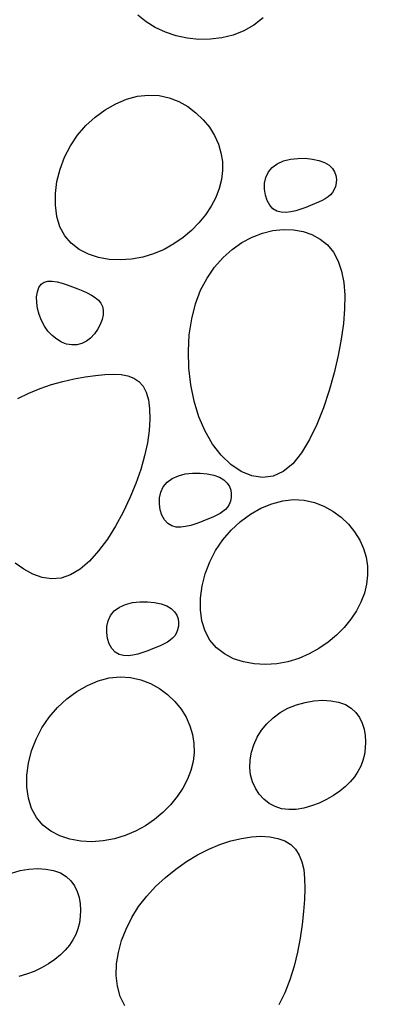
# Model space of a CAD drawing. Units: millimetres. Extents: x 0 to 2625, y 0 to 1485.
# Drawn here: x 236 to 244, y 211 to 233 of the extents above; entities that cross this region are included whole.
import ezdxf

# ---------------------------------------------------------------- set-up
doc = ezdxf.new("R2010")
doc.units = ezdxf.units.MM
doc.header["$LTSCALE"] = 25
doc.header["$MEASUREMENT"] = 0
doc.layers.add('L1', color=1, linetype='Continuous')
doc.layers.add('LHA', color=5, linetype='Continuous')
doc.styles.get("Standard").update_dxf_attribs({"font": 'romans.shx'})
doc.dimstyles.get("Standard").update_dxf_attribs({"dimscale": 2.5, "dimtxt": 2, "dimasz": 3, "dimexe": 1, "dimexo": 1, "dimgap": 0.8, "dimtad": 1, "dimdec": 0, "dimzin": 0, "dimdsep": 46, "dimtxsty": 'Standard', "dimcen": 1.5, "dimclrd": 1, "dimclre": 1, "dimclrt": 4, "dimadec": 0, "dimazin": 0, "dimtfac": 1, "dimtdec": 0, "dimtofl": 0, "dimtmove": 0, "dimatfit": 3, "dimfxl": 0, "dimtolj": 1, "dimtzin": 0, "dimarcsym": 0})

# ---------------------------------------------------------------- blocks, each defined once
blk = doc.blocks.new('*D14')
at = {"layer": 'DEFPOINTS', "color": 0}
for p in [(162.776, 511.778), (256.386, 511.778), (162.776, 131.778)]:
    blk.add_point(p, dxfattribs=at)
at = {"layer": 'L1', "color": 1, "lineweight": -2}
for p, q in [((253.886, 511.778), (160.276, 511.778)), ((162.776, 139.278), (162.776, 504.278))]:
    blk.add_line(p, q, dxfattribs=at)
at = {"layer": 'L1', "color": 1}
for points in [[(161.526, 504.278), (164.026, 504.278), (162.776, 511.778)], [(161.526, 139.278), (164.026, 139.278), (162.776, 131.778)]]:
    blk.add_solid(points, dxfattribs=at)
at = {"layer": 'L1', "color": 4, "insert": (156.966, 321.778), "char_height": 5, "attachment_point": 5, "rotation": 90}
blk.add_mtext('\\A1;ANEIS PREMOLDADOS DE CONCRETO PERFURADO (RADIAL)', dxfattribs=at)

msp = doc.modelspace()

# ---------------------------------------------------------------- linework, layer by layer
at = {"layer": 'LHA'}
for p, q in [((238.79, 232.772), (238.602, 232.923)), ((238.999, 232.643), (238.79, 232.772)), ((241.44, 232.867), (241.229, 232.701)), ((239.227, 232.539), (238.999, 232.643)), ((239.469, 232.459), (239.227, 232.539)), ((241, 232.571), (240.756, 232.475)), ((241.229, 232.701), (241, 232.571)), ((239.722, 232.405), (239.469, 232.459)), ((239.981, 232.378), (239.722, 232.405)), ((240.242, 232.38), (239.981, 232.378)), ((240.502, 232.412), (240.242, 232.38)), ((240.756, 232.475), (240.502, 232.412)), ((238.107, 230.922), (238.352, 231.025)), ((238.352, 231.025), (238.6, 231.092)), ((238.6, 231.092), (238.845, 231.119)), ((238.845, 231.119), (239.085, 231.106)), ((239.085, 231.106), (239.314, 231.055)), ((239.314, 231.055), (239.532, 230.97)), ((239.532, 230.97), (239.734, 230.857)), ((237.643, 230.62), (237.869, 230.786)), ((237.869, 230.786), (238.107, 230.922)), ((239.734, 230.857), (239.919, 230.719)), ((237.433, 230.426), (237.643, 230.62)), ((239.919, 230.719), (240.083, 230.561)), ((240.083, 230.561), (240.224, 230.388)), ((237.244, 230.208), (237.433, 230.426)), ((240.224, 230.388), (240.339, 230.203)), ((237.082, 229.968), (237.244, 230.208)), ((240.339, 230.203), (240.426, 230.011)), ((236.948, 229.711), (237.082, 229.968)), ((240.426, 230.011), (240.484, 229.814)), ((236.847, 229.441), (236.948, 229.711)), ((240.484, 229.814), (240.515, 229.613)), ((240.515, 229.613), (240.518, 229.41)), ((241.756, 229.566), (241.897, 229.627)), ((241.897, 229.627), (242.054, 229.666)), ((242.054, 229.666), (242.22, 229.686)), ((242.22, 229.686), (242.388, 229.687)), ((242.388, 229.687), (242.55, 229.671)), ((242.55, 229.671), (242.699, 229.638)), ((242.699, 229.638), (242.827, 229.591)), ((236.777, 229.166), (236.847, 229.441)), ((240.518, 229.41), (240.494, 229.206)), ((241.555, 229.378), (241.641, 229.483)), ((241.641, 229.483), (241.756, 229.566)), ((242.827, 229.591), (242.927, 229.531)), ((242.927, 229.531), (243.002, 229.46)), ((243.002, 229.46), (243.053, 229.382)), ((236.742, 228.892), (236.777, 229.166)), ((240.494, 229.206), (240.444, 229.003)), ((241.471, 229.124), (241.499, 229.256)), ((241.499, 229.256), (241.555, 229.378)), ((243.053, 229.382), (243.083, 229.299)), ((243.083, 229.299), (243.094, 229.214)), ((243.094, 229.214), (243.089, 229.131)), ((240.444, 229.003), (240.367, 228.801)), ((241.468, 228.988), (241.471, 229.124)), ((241.487, 228.856), (241.468, 228.988)), ((243.042, 228.98), (243.005, 228.917)), ((243.071, 229.052), (243.042, 228.98)), ((243.089, 229.131), (243.071, 229.052)), ((236.741, 228.625), (236.742, 228.892)), ((240.367, 228.801), (240.265, 228.604)), ((241.527, 228.734), (241.487, 228.856)), ((241.585, 228.629), (241.527, 228.734)), ((242.77, 228.734), (242.69, 228.696)), ((242.841, 228.773), (242.77, 228.734)), ((242.904, 228.815), (242.841, 228.773)), ((242.959, 228.863), (242.904, 228.815)), ((243.005, 228.917), (242.959, 228.863)), ((236.775, 228.373), (236.741, 228.625)), ((240.265, 228.604), (240.138, 228.411)), ((241.659, 228.547), (241.585, 228.629)), ((241.746, 228.494), (241.659, 228.547)), ((242.175, 228.502), (242.062, 228.476)), ((242.289, 228.538), (242.175, 228.502)), ((242.4, 228.578), (242.289, 228.538)), ((242.504, 228.62), (242.4, 228.578)), ((242.601, 228.659), (242.504, 228.62)), ((242.69, 228.696), (242.601, 228.659)), ((236.846, 228.141), (236.775, 228.373)), ((240.138, 228.411), (239.987, 228.227)), ((241.844, 228.468), (241.746, 228.494)), ((241.95, 228.463), (241.844, 228.468)), ((242.062, 228.476), (241.95, 228.463)), ((236.955, 227.937), (236.846, 228.141)), ((239.816, 228.053), (239.626, 227.893)), ((239.987, 228.227), (239.816, 228.053)), ((241.422, 227.993), (241.658, 228.051)), ((241.658, 228.051), (241.892, 228.077)), ((241.892, 228.077), (242.12, 228.071)), ((242.12, 228.071), (242.338, 228.033)), ((237.102, 227.765), (236.955, 227.937)), ((239.626, 227.893), (239.418, 227.751)), ((240.957, 227.781), (241.187, 227.903)), ((241.187, 227.903), (241.422, 227.993)), ((242.338, 228.033), (242.541, 227.963)), ((242.541, 227.963), (242.726, 227.861)), ((242.726, 227.861), (242.888, 227.727)), ((237.281, 227.626), (237.102, 227.765)), ((237.487, 227.52), (237.281, 227.626)), ((239.197, 227.628), (238.962, 227.527)), ((239.418, 227.751), (239.197, 227.628)), ((240.53, 227.443), (240.737, 227.628)), ((240.737, 227.628), (240.957, 227.781)), ((242.888, 227.727), (243.024, 227.561)), ((237.715, 227.445), (237.487, 227.52)), ((237.957, 227.402), (237.715, 227.445)), ((238.209, 227.389), (237.957, 227.402)), ((238.464, 227.406), (238.209, 227.389)), ((238.717, 227.453), (238.464, 227.406)), ((238.962, 227.527), (238.717, 227.453)), ((240.339, 227.227), (240.53, 227.443)), ((243.024, 227.561), (243.131, 227.363)), ((240.17, 226.979), (240.339, 227.227)), ((243.131, 227.363), (243.208, 227.135)), ((240.025, 226.702), (240.17, 226.979)), ((243.208, 227.135), (243.257, 226.878)), ((236.335, 226.67), (236.368, 226.768)), ((236.368, 226.768), (236.419, 226.842)), ((236.419, 226.842), (236.488, 226.889)), ((236.488, 226.889), (236.573, 226.911)), ((236.573, 226.911), (236.671, 226.912)), ((236.671, 226.912), (236.779, 226.896)), ((236.779, 226.896), (236.893, 226.866)), ((236.893, 226.866), (237.011, 226.827)), ((237.011, 226.827), (237.13, 226.782)), ((237.13, 226.782), (237.247, 226.734)), ((237.247, 226.734), (237.359, 226.688)), ((243.257, 226.878), (243.28, 226.595)), ((236.319, 226.555), (236.335, 226.67)), ((236.321, 226.427), (236.319, 226.555)), ((237.359, 226.688), (237.464, 226.641)), ((237.464, 226.641), (237.56, 226.592)), ((237.56, 226.592), (237.644, 226.539)), ((237.644, 226.539), (237.715, 226.48)), ((239.908, 226.393), (240.025, 226.702)), ((243.28, 226.595), (243.278, 226.286)), ((236.34, 226.291), (236.321, 226.427)), ((236.375, 226.153), (236.34, 226.291)), ((237.715, 226.48), (237.77, 226.413)), ((237.77, 226.413), (237.807, 226.337)), ((237.807, 226.337), (237.825, 226.249)), ((239.822, 226.056), (239.908, 226.393)), ((243.278, 226.286), (243.252, 225.953)), ((236.426, 226.017), (236.375, 226.153)), ((237.821, 226.149), (237.797, 226.04)), ((237.825, 226.249), (237.821, 226.149)), ((239.769, 225.696), (239.822, 226.056)), ((236.493, 225.89), (236.426, 226.017)), ((236.575, 225.776), (236.493, 225.89)), ((237.755, 225.928), (237.697, 225.818)), ((237.797, 226.04), (237.755, 225.928)), ((243.252, 225.953), (243.203, 225.599)), ((236.668, 225.677), (236.575, 225.776)), ((236.772, 225.595), (236.668, 225.677)), ((237.539, 225.623), (237.444, 225.548)), ((237.624, 225.714), (237.539, 225.623)), ((237.697, 225.818), (237.624, 225.714)), ((239.748, 225.322), (239.769, 225.696)), ((236.883, 225.531), (236.772, 225.595)), ((236.997, 225.487), (236.883, 225.531)), ((237.114, 225.466), (236.997, 225.487)), ((237.228, 225.467), (237.114, 225.466)), ((237.339, 225.495), (237.228, 225.467)), ((237.444, 225.548), (237.339, 225.495)), ((243.203, 225.599), (243.132, 225.224)), ((239.759, 224.942), (239.748, 225.322)), ((243.132, 225.224), (243.041, 224.833)), ((239.802, 224.563), (239.759, 224.942)), ((237.169, 224.699), (237.414, 224.743)), ((237.414, 224.743), (237.645, 224.775)), ((237.645, 224.775), (237.858, 224.796)), ((237.858, 224.796), (238.052, 224.804)), ((238.052, 224.804), (238.227, 224.796)), ((238.227, 224.796), (238.382, 224.768)), ((238.382, 224.768), (238.516, 224.717)), ((238.516, 224.717), (238.63, 224.641)), ((243.041, 224.833), (242.93, 224.435)), ((236.396, 224.483), (236.655, 224.571)), ((236.655, 224.571), (236.914, 224.642)), ((236.914, 224.642), (237.169, 224.699)), ((238.63, 224.641), (238.723, 224.535)), ((238.723, 224.535), (238.795, 224.397)), ((239.877, 224.194), (239.802, 224.563)), ((235.896, 224.254), (236.142, 224.378)), ((236.142, 224.378), (236.396, 224.483)), ((238.795, 224.397), (238.844, 224.225)), ((242.93, 224.435), (242.801, 224.043)), ((238.844, 224.225), (238.872, 224.021)), ((239.984, 223.843), (239.877, 224.194)), ((242.801, 224.043), (242.653, 223.67)), ((238.872, 224.021), (238.877, 223.789)), ((240.124, 223.518), (239.984, 223.843)), ((238.877, 223.789), (238.86, 223.533)), ((242.653, 223.67), (242.487, 223.326)), ((238.86, 223.533), (238.82, 223.255)), ((240.294, 223.225), (240.124, 223.518)), ((238.82, 223.255), (238.756, 222.96)), ((240.491, 222.972), (240.294, 223.225)), ((242.487, 223.326), (242.304, 223.025)), ((238.756, 222.96), (238.67, 222.651)), ((240.708, 222.764), (240.491, 222.972)), ((242.304, 223.025), (242.105, 222.779)), ((240.939, 222.607), (240.708, 222.764)), ((242.105, 222.779), (241.89, 222.6)), ((238.67, 222.651), (238.56, 222.331)), ((239.381, 222.447), (239.521, 222.508)), ((239.521, 222.508), (239.678, 222.547)), ((239.678, 222.547), (239.844, 222.567)), ((239.844, 222.567), (240.012, 222.568)), ((240.012, 222.568), (240.174, 222.551)), ((240.174, 222.551), (240.323, 222.519)), ((240.323, 222.519), (240.451, 222.472)), ((241.179, 222.507), (240.939, 222.607)), ((241.421, 222.468), (241.179, 222.507)), ((241.66, 222.497), (241.421, 222.468)), ((241.89, 222.6), (241.66, 222.497)), ((238.56, 222.331), (238.428, 222.006)), ((239.179, 222.259), (239.265, 222.364)), ((239.265, 222.364), (239.381, 222.447)), ((240.451, 222.472), (240.551, 222.412)), ((240.551, 222.412), (240.626, 222.341)), ((240.626, 222.341), (240.677, 222.263)), ((240.677, 222.263), (240.707, 222.18)), ((239.095, 222.005), (239.124, 222.137)), ((239.124, 222.137), (239.179, 222.259)), ((240.707, 222.18), (240.718, 222.095)), ((240.718, 222.095), (240.714, 222.012)), ((238.428, 222.006), (238.274, 221.682)), ((239.092, 221.869), (239.095, 222.005)), ((239.111, 221.737), (239.092, 221.869)), ((240.667, 221.86), (240.629, 221.798)), ((240.696, 221.932), (240.667, 221.86)), ((240.714, 222.012), (240.696, 221.932)), ((241.387, 221.772), (241.632, 221.875)), ((241.632, 221.875), (241.88, 221.941)), ((241.88, 221.941), (242.125, 221.969)), ((242.125, 221.969), (242.365, 221.955)), ((242.365, 221.955), (242.594, 221.904)), ((242.594, 221.904), (242.812, 221.82)), ((242.812, 221.82), (243.014, 221.706)), ((238.274, 221.682), (238.103, 221.369)), ((239.151, 221.615), (239.111, 221.737)), ((239.209, 221.51), (239.151, 221.615)), ((240.394, 221.615), (240.314, 221.577)), ((240.465, 221.654), (240.394, 221.615)), ((240.528, 221.696), (240.465, 221.654)), ((240.583, 221.744), (240.528, 221.696)), ((240.629, 221.798), (240.583, 221.744)), ((240.923, 221.469), (241.149, 221.636)), ((241.149, 221.636), (241.387, 221.772)), ((243.014, 221.706), (243.199, 221.568)), ((238.103, 221.369), (237.917, 221.075)), ((239.283, 221.428), (239.209, 221.51)), ((239.371, 221.375), (239.283, 221.428)), ((239.469, 221.348), (239.371, 221.375)), ((239.8, 221.383), (239.686, 221.357)), ((239.913, 221.419), (239.8, 221.383)), ((240.024, 221.459), (239.913, 221.419)), ((240.129, 221.501), (240.024, 221.459)), ((240.225, 221.54), (240.129, 221.501)), ((240.314, 221.577), (240.225, 221.54)), ((240.713, 221.276), (240.923, 221.469)), ((243.199, 221.568), (243.363, 221.411)), ((243.363, 221.411), (243.504, 221.237)), ((239.575, 221.344), (239.469, 221.348)), ((239.686, 221.357), (239.575, 221.344)), ((240.525, 221.057), (240.713, 221.276)), ((243.504, 221.237), (243.619, 221.053)), ((237.917, 221.075), (237.719, 220.808)), ((240.362, 220.818), (240.525, 221.057)), ((243.619, 221.053), (243.706, 220.861)), ((237.719, 220.808), (237.513, 220.579)), ((240.229, 220.56), (240.362, 220.818)), ((243.706, 220.861), (243.764, 220.664)), ((236.031, 220.393), (235.834, 220.529)), ((237.513, 220.579), (237.3, 220.394)), ((240.127, 220.29), (240.229, 220.56)), ((243.764, 220.664), (243.795, 220.463)), ((236.234, 220.284), (236.031, 220.393)), ((236.442, 220.209), (236.234, 220.284)), ((237.084, 220.263), (236.869, 220.192)), ((237.3, 220.394), (237.084, 220.263)), ((240.058, 220.015), (240.127, 220.29)), ((243.798, 220.26), (243.774, 220.056)), ((243.795, 220.463), (243.798, 220.26)), ((236.654, 220.176), (236.442, 220.209)), ((236.869, 220.192), (236.654, 220.176)), ((243.774, 220.056), (243.724, 219.852)), ((240.022, 219.741), (240.058, 220.015)), ((243.724, 219.852), (243.647, 219.651)), ((238.19, 219.537), (238.33, 219.598)), ((238.33, 219.598), (238.487, 219.637)), ((238.487, 219.637), (238.653, 219.657)), ((238.653, 219.657), (238.821, 219.658)), ((238.821, 219.658), (238.984, 219.642)), ((238.984, 219.642), (239.132, 219.61)), ((239.132, 219.61), (239.26, 219.563)), ((240.021, 219.475), (240.022, 219.741)), ((243.647, 219.651), (243.545, 219.453)), ((237.988, 219.349), (238.074, 219.454)), ((238.074, 219.454), (238.19, 219.537)), ((239.26, 219.563), (239.361, 219.502)), ((239.361, 219.502), (239.435, 219.431)), ((239.435, 219.431), (239.486, 219.353)), ((240.055, 219.223), (240.021, 219.475)), ((243.545, 219.453), (243.418, 219.261)), ((237.904, 219.095), (237.933, 219.227)), ((237.933, 219.227), (237.988, 219.349)), ((239.486, 219.353), (239.516, 219.27)), ((239.516, 219.27), (239.527, 219.185)), ((239.527, 219.185), (239.523, 219.102)), ((240.126, 218.991), (240.055, 219.223)), ((243.418, 219.261), (243.267, 219.076)), ((237.901, 218.959), (237.904, 219.095)), ((237.921, 218.827), (237.901, 218.959)), ((239.476, 218.951), (239.438, 218.888)), ((239.505, 219.023), (239.476, 218.951)), ((239.523, 219.102), (239.505, 219.023)), ((240.235, 218.787), (240.126, 218.991)), ((243.267, 219.076), (243.096, 218.903)), ((237.96, 218.705), (237.921, 218.827)), ((238.019, 218.6), (237.96, 218.705)), ((239.203, 218.705), (239.123, 218.668)), ((239.274, 218.744), (239.203, 218.705)), ((239.337, 218.787), (239.274, 218.744)), ((239.392, 218.834), (239.337, 218.787)), ((239.438, 218.888), (239.392, 218.834)), ((240.382, 218.615), (240.235, 218.787)), ((242.906, 218.743), (242.698, 218.6)), ((243.096, 218.903), (242.906, 218.743)), ((238.092, 218.518), (238.019, 218.6)), ((238.18, 218.466), (238.092, 218.518)), ((238.609, 218.473), (238.495, 218.447)), ((238.722, 218.509), (238.609, 218.473)), ((238.833, 218.55), (238.722, 218.509)), ((238.938, 218.591), (238.833, 218.55)), ((239.035, 218.63), (238.938, 218.591)), ((239.123, 218.668), (239.035, 218.63)), ((240.561, 218.476), (240.382, 218.615)), ((240.767, 218.369), (240.561, 218.476)), ((242.477, 218.477), (242.242, 218.377)), ((242.698, 218.6), (242.477, 218.477)), ((238.278, 218.439), (238.18, 218.466)), ((238.384, 218.434), (238.278, 218.439)), ((238.495, 218.447), (238.384, 218.434)), ((240.995, 218.295), (240.767, 218.369)), ((241.237, 218.252), (240.995, 218.295)), ((241.489, 218.239), (241.237, 218.252)), ((241.744, 218.256), (241.489, 218.239)), ((241.997, 218.302), (241.744, 218.256)), ((242.242, 218.377), (241.997, 218.302)), ((237.465, 217.763), (237.71, 217.866)), ((237.71, 217.866), (237.958, 217.933)), ((237.958, 217.933), (238.203, 217.96)), ((238.203, 217.96), (238.442, 217.946)), ((238.442, 217.946), (238.672, 217.895)), ((238.672, 217.895), (238.89, 217.811)), ((238.89, 217.811), (239.092, 217.697)), ((237.001, 217.461), (237.227, 217.627)), ((237.227, 217.627), (237.465, 217.763)), ((239.092, 217.697), (239.277, 217.559)), ((236.791, 217.267), (237.001, 217.461)), ((239.277, 217.559), (239.441, 217.402)), ((239.441, 217.402), (239.582, 217.228)), ((242.188, 217.326), (242.386, 217.382)), ((242.386, 217.382), (242.586, 217.416)), ((242.586, 217.416), (242.783, 217.429)), ((242.783, 217.429), (242.97, 217.419)), ((242.97, 217.419), (243.143, 217.387)), ((243.143, 217.387), (243.297, 217.331)), ((236.602, 217.048), (236.791, 217.267)), ((239.582, 217.228), (239.697, 217.044)), ((241.661, 217.034), (241.821, 217.151)), ((241.821, 217.151), (241.998, 217.249)), ((241.998, 217.249), (242.188, 217.326)), ((243.297, 217.331), (243.426, 217.252)), ((243.426, 217.252), (243.531, 217.154)), ((243.531, 217.154), (243.614, 217.039)), ((236.439, 216.809), (236.602, 217.048)), ((239.697, 217.044), (239.783, 216.852)), ((241.521, 216.899), (241.661, 217.034)), ((243.614, 217.039), (243.676, 216.911)), ((236.306, 216.551), (236.439, 216.809)), ((239.783, 216.852), (239.842, 216.655)), ((241.302, 216.591), (241.401, 216.75)), ((241.401, 216.75), (241.521, 216.899)), ((243.676, 216.911), (243.719, 216.774)), ((243.719, 216.774), (243.743, 216.631)), ((236.205, 216.282), (236.306, 216.551)), ((239.842, 216.655), (239.873, 216.454)), ((241.226, 216.424), (241.302, 216.591)), ((243.743, 216.631), (243.752, 216.486)), ((243.752, 216.486), (243.745, 216.342)), ((236.135, 216.006), (236.205, 216.282)), ((239.876, 216.251), (239.852, 216.047)), ((239.873, 216.454), (239.876, 216.251)), ((241.141, 216.08), (241.171, 216.253)), ((241.171, 216.253), (241.226, 216.424)), ((243.745, 216.342), (243.725, 216.203)), ((239.852, 216.047), (239.802, 215.843)), ((241.135, 215.91), (241.141, 216.08)), ((243.691, 216.07), (243.642, 215.941)), ((243.725, 216.203), (243.691, 216.07)), ((236.1, 215.732), (236.135, 216.006)), ((239.802, 215.843), (239.725, 215.642)), ((241.154, 215.744), (241.135, 215.91)), ((243.579, 215.817), (243.501, 215.698)), ((243.642, 215.941), (243.579, 215.817)), ((236.099, 215.466), (236.1, 215.732)), ((239.725, 215.642), (239.623, 215.444)), ((241.197, 215.587), (241.154, 215.744)), ((241.261, 215.44), (241.197, 215.587)), ((243.407, 215.584), (243.297, 215.476)), ((243.501, 215.698), (243.407, 215.584)), ((236.133, 215.214), (236.099, 215.466)), ((239.623, 215.444), (239.496, 215.252)), ((241.346, 215.308), (241.261, 215.44)), ((243.17, 215.372), (243.027, 215.274)), ((243.297, 215.476), (243.17, 215.372)), ((236.204, 214.982), (236.133, 215.214)), ((239.496, 215.252), (239.345, 215.067)), ((241.45, 215.192), (241.346, 215.308)), ((241.57, 215.096), (241.45, 215.192)), ((242.871, 215.184), (242.705, 215.105)), ((243.027, 215.274), (242.871, 215.184)), ((236.313, 214.778), (236.204, 214.982)), ((239.345, 215.067), (239.174, 214.894)), ((241.706, 215.023), (241.57, 215.096)), ((241.855, 214.976), (241.706, 215.023)), ((242.016, 214.956), (241.855, 214.976)), ((242.185, 214.962), (242.016, 214.956)), ((242.358, 214.991), (242.185, 214.962)), ((242.533, 215.039), (242.358, 214.991)), ((242.705, 215.105), (242.533, 215.039)), ((236.459, 214.606), (236.313, 214.778)), ((238.983, 214.734), (238.776, 214.591)), ((239.174, 214.894), (238.983, 214.734)), ((236.639, 214.467), (236.459, 214.606)), ((236.845, 214.361), (236.639, 214.467)), ((238.554, 214.468), (238.32, 214.368)), ((238.776, 214.591), (238.554, 214.468)), ((237.072, 214.286), (236.845, 214.361)), ((237.315, 214.243), (237.072, 214.286)), ((237.567, 214.23), (237.315, 214.243)), ((237.822, 214.247), (237.567, 214.23)), ((238.075, 214.293), (237.822, 214.247)), ((238.32, 214.368), (238.075, 214.293)), ((240.46, 214.164), (240.707, 214.247)), ((240.707, 214.247), (240.945, 214.305)), ((240.945, 214.305), (241.173, 214.341)), ((241.173, 214.341), (241.388, 214.353)), ((241.388, 214.353), (241.587, 214.341)), ((241.587, 214.341), (241.767, 214.305)), ((241.767, 214.305), (241.926, 214.247)), ((241.926, 214.247), (242.06, 214.164)), ((239.956, 213.93), (240.209, 214.058)), ((240.209, 214.058), (240.46, 214.164)), ((242.06, 214.164), (242.169, 214.058)), ((242.169, 214.058), (242.252, 213.928)), ((239.705, 213.781), (239.956, 213.93)), ((242.252, 213.928), (242.313, 213.775)), ((235.748, 213.519), (235.945, 213.575)), ((235.945, 213.575), (236.145, 213.609)), ((236.145, 213.609), (236.342, 213.622)), ((236.342, 213.622), (236.529, 213.612)), ((236.529, 213.612), (236.703, 213.579)), ((236.703, 213.579), (236.856, 213.524)), ((239.228, 213.424), (239.461, 213.611)), ((239.461, 213.611), (239.705, 213.781)), ((242.313, 213.775), (242.353, 213.598)), ((242.353, 213.598), (242.375, 213.397)), ((236.856, 213.524), (236.985, 213.445)), ((236.985, 213.445), (237.09, 213.346)), ((239.007, 213.219), (239.228, 213.424)), ((242.375, 213.397), (242.38, 213.173)), ((237.09, 213.346), (237.173, 213.231)), ((237.173, 213.231), (237.235, 213.103)), ((238.805, 212.998), (239.007, 213.219)), ((242.38, 213.173), (242.371, 212.926)), ((237.235, 213.103), (237.278, 212.966)), ((237.278, 212.966), (237.303, 212.824)), ((238.624, 212.762), (238.805, 212.998)), ((242.371, 212.926), (242.349, 212.654)), ((237.303, 212.824), (237.311, 212.679)), ((238.468, 212.514), (238.624, 212.762)), ((237.304, 212.535), (237.284, 212.396)), ((237.311, 212.679), (237.304, 212.535)), ((238.339, 212.255), (238.468, 212.514)), ((242.349, 212.654), (242.317, 212.36)), ((237.25, 212.262), (237.202, 212.133)), ((237.284, 212.396), (237.25, 212.262)), ((238.238, 211.992), (238.339, 212.255)), ((242.317, 212.36), (242.272, 212.051)), ((237.202, 212.133), (237.138, 212.01)), ((242.272, 212.051), (242.213, 211.733)), ((237.06, 211.891), (236.966, 211.777)), ((237.138, 212.01), (237.06, 211.891)), ((238.167, 211.726), (238.238, 211.992)), ((236.856, 211.668), (236.729, 211.565)), ((236.966, 211.777), (236.856, 211.668)), ((238.126, 211.464), (238.167, 211.726)), ((242.213, 211.733), (242.137, 211.416)), ((236.43, 211.376), (236.264, 211.297)), ((236.587, 211.467), (236.43, 211.376)), ((236.729, 211.565), (236.587, 211.467)), ((238.119, 211.207), (238.126, 211.464)), ((242.137, 211.416), (242.043, 211.105)), ((236.092, 211.232), (235.917, 211.183)), ((236.264, 211.297), (236.092, 211.232)), ((238.146, 210.962), (238.119, 211.207)), ((238.209, 210.731), (238.146, 210.962)), ((242.043, 211.105), (241.928, 210.811)), ((238.308, 210.518), (238.209, 210.731)), ((241.928, 210.811), (241.791, 210.539))]:
    msp.add_line(p, q, dxfattribs=at)

# ---------------------------------------------------------------- dimensions: what is measured, and where the dimension line sits
at = {"layer": 'L1'}
dim = msp.add_linear_dim(base=(162.776, 511.778), p1=(162.776, 131.778), p2=(256.386, 511.778), angle=270, text='ANEIS PREMOLDADOS DE CONCRETO PERFURADO (RADIAL)', dimstyle='Standard', dxfattribs=at)
dim.commit()
dim.dimension.update_dxf_attribs({"geometry": '*D14', "text_midpoint": (162.776, 321.778), "dimtype": 160})

doc.saveas('drawing.dxf')
